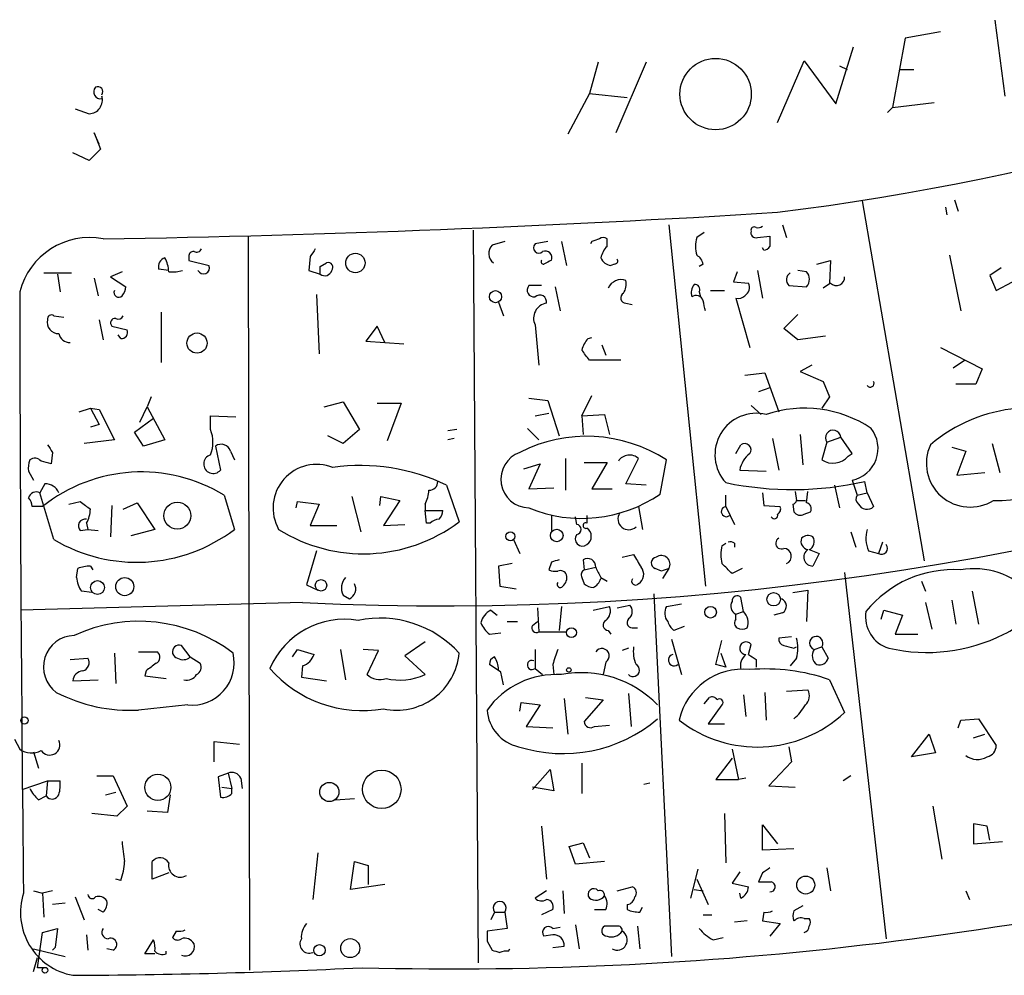
# Model space of a CAD drawing. Extents: x 2 to 744, y 1908 to 2846.
# Drawn here: x 43 to 109, y 2678 to 2742 of the extents above; entities that cross this region are included whole.
import ezdxf

# ---------------------------------------------------------------- set-up
doc = ezdxf.new("R2010")
doc.units = 0
doc.header["$MEASUREMENT"] = 0
doc.layers.add('MAIN', color=5, linetype='CONTINUOUS')

msp = doc.modelspace()

# ---------------------------------------------------------------- linework, layer by layer
at = {"layer": 'MAIN'}
for p, q in [((108.0347, 2742.3312), (108.712, 2737.2512)), ((104.394, 2741.5692), (102.0233, 2741.1458)), ((102.0233, 2741.1458), (101.1767, 2736.4892)), ((97.3667, 2736.7432), (98.552, 2740.5532)), ((93.472, 2735.4732), (95.25, 2739.6218)), ((95.25, 2739.6218), (97.3667, 2736.7432)), ((81.4493, 2739.5372), (80.8567, 2737.4205)), ((84.6667, 2739.5372), (82.6347, 2734.7958)), ((97.6207, 2739.2832), (98.1287, 2739.0292)), ((101.6847, 2739.0292), (102.616, 2739.0292)), ((48.1753, 2737.2512), (48.1753, 2737.0818)), ((80.8567, 2737.4205), (79.4173, 2734.7112)), ((80.8567, 2737.4205), (83.3967, 2737.1665)), ((46.3973, 2736.4045), (47.3287, 2736.0658)), ((100.838, 2736.1505), (101.1767, 2736.4892)), ((101.1767, 2736.4892), (103.9707, 2736.8278)), ((48.006, 2734.0338), (47.6673, 2734.7958)), ((47.6673, 2734.7958), (48.0907, 2733.6952)), ((48.0907, 2733.6952), (47.3287, 2732.9332)), ((47.3287, 2732.9332), (46.228, 2733.4412)), ((99.1447, 2730.2238), (103.2933, 2706.0938)), ((104.7327, 2729.8005), (104.8173, 2729.2925)), ((105.3253, 2730.3085), (105.5793, 2729.5465)), ((86.1907, 2728.6152), (88.646, 2704.4005)), ((93.8107, 2728.6152), (94.0647, 2727.7685)), ((57.9967, 2727.8532), (58.0813, 2678.6618)), ((73.0673, 2728.2765), (73.406, 2679.1698)), ((82.042, 2727.1758), (82.042, 2727.6838)), ((88.5613, 2728.1072), (88.0533, 2727.7685)), ((92.1173, 2727.7685), (92.964, 2727.8532)), ((75.184, 2727.5145), (74.3373, 2727.2605)), ((78.0627, 2727.5145), (77.216, 2727.3452)), ((78.994, 2727.5145), (79.3327, 2725.9058)), ((81.026, 2727.5145), (80.9413, 2727.3452)), ((92.5407, 2726.9218), (92.456, 2727.0912)), ((54.0173, 2726.4985), (54.0173, 2726.2445)), ((62.1453, 2726.4985), (62.0607, 2725.5672)), ((104.9867, 2726.5832), (105.7487, 2722.8578)), ((54.0173, 2726.2445), (55.372, 2725.9058)), ((62.8227, 2725.8212), (63.246, 2726.0752)), ((82.55, 2725.9905), (82.296, 2725.9058)), ((88.4767, 2725.9905), (88.2227, 2725.8212)), ((96.0967, 2725.9905), (97.028, 2726.2445)), ((97.028, 2726.2445), (96.9433, 2724.7205)), ((108.458, 2725.7365), (107.696, 2725.2285)), ((44.2807, 2725.3978), (46.1433, 2725.3978)), ((45.212, 2725.3132), (45.3813, 2724.1278)), ((47.6673, 2725.0592), (47.9213, 2723.8738)), ((49.53, 2725.4825), (48.768, 2725.1438)), ((48.768, 2725.1438), (49.784, 2724.4665)), ((52.6627, 2725.5672), (51.9853, 2725.6518)), ((52.6627, 2725.4825), (53.1707, 2725.4825)), ((53.1707, 2725.4825), (53.594, 2725.5672)), ((62.0607, 2725.5672), (62.8227, 2725.3132)), ((90.7627, 2725.4825), (90.5087, 2724.8052)), ((92.1173, 2725.5672), (92.456, 2723.7045)), ((95.4193, 2725.4825), (94.8267, 2725.5672)), ((107.696, 2725.2285), (108.1193, 2724.2125)), ((77.6393, 2724.5512), (76.7927, 2724.5512)), ((78.5707, 2724.4665), (78.9093, 2722.8578)), ((90.5087, 2724.8052), (91.5247, 2724.7205)), ((94.234, 2724.5512), (95.4193, 2724.4665)), ((97.028, 2724.7205), (96.52, 2724.3818)), ((108.1193, 2724.2125), (109.22, 2724.8052)), ((62.5687, 2723.9585), (62.738, 2719.9792)), ((88.2227, 2724.1278), (88.3073, 2723.7892)), ((88.9847, 2724.2125), (89.916, 2724.2125)), ((74.7607, 2723.4505), (75.0993, 2722.5192)), ((83.312, 2723.3658), (83.7353, 2723.2812)), ((90.678, 2723.7045), (91.6093, 2720.4025)), ((44.958, 2722.5192), (45.6353, 2722.4345)), ((52.1547, 2722.7732), (52.1547, 2719.3865)), ((93.8953, 2721.6725), (94.8267, 2722.6038)), ((48.006, 2722.2652), (48.26, 2720.9105)), ((48.8527, 2721.8418), (49.8687, 2721.5878)), ((66.6327, 2721.8418), (65.8707, 2720.8258)), ((67.1407, 2720.7412), (66.6327, 2721.8418)), ((77.216, 2721.9265), (77.47, 2719.2172)), ((49.4453, 2720.9952), (49.276, 2721.2492)), ((94.8267, 2720.9105), (93.8953, 2721.6725)), ((96.6893, 2721.1645), (94.8267, 2720.9105)), ((65.8707, 2720.8258), (68.4107, 2720.6565)), ((80.772, 2720.9952), (81.026, 2721.0798)), ((81.7033, 2720.5718), (81.9573, 2719.8945)), ((104.394, 2720.4025), (107.188, 2718.9632)), ((82.9733, 2719.5558), (80.8567, 2719.5558)), ((95.758, 2719.2172), (94.996, 2718.7938)), ((105.2407, 2719.0478), (106.0027, 2719.5558)), ((91.2707, 2718.5398), (92.6253, 2718.7092)), ((92.6253, 2718.7092), (93.5567, 2716.0845)), ((94.996, 2718.7938), (96.52, 2718.1165)), ((107.188, 2718.9632), (106.7647, 2717.9472)), ((96.52, 2718.1165), (96.9433, 2717.1005)), ((106.7647, 2717.9472), (105.41, 2717.9472)), ((80.3487, 2715.8305), (81.026, 2717.1852)), ((92.964, 2717.6932), (92.202, 2717.4392)), ((51.4773, 2717.1005), (51.2233, 2716.4232)), ((63.0767, 2716.4232), (64.3467, 2716.7618)), ((64.3467, 2716.7618), (65.4473, 2714.8992)), ((66.6327, 2716.6772), (68.2413, 2716.6772)), ((68.2413, 2716.6772), (67.31, 2714.1372)), ((76.7927, 2717.0158), (78.0627, 2716.8465)), ((78.0627, 2716.8465), (78.8247, 2714.4758)), ((91.694, 2716.5078), (92.3713, 2715.9152)), ((96.9433, 2717.1005), (96.4353, 2716.3385)), ((46.6513, 2716.0845), (47.4133, 2716.3385)), ((47.4133, 2716.3385), (48.006, 2715.2378)), ((47.4133, 2716.3385), (48.006, 2716.2538)), ((48.006, 2716.2538), (49.022, 2714.2218)), ((50.7153, 2715.4072), (51.2233, 2716.4232)), ((51.2233, 2716.4232), (52.4087, 2714.2218)), ((55.4567, 2714.8992), (55.4567, 2715.8305)), ((55.4567, 2715.8305), (57.15, 2715.7458)), ((77.216, 2715.8305), (78.1473, 2715.9998)), ((80.3487, 2715.8305), (81.8727, 2715.9152)), ((80.3487, 2715.8305), (80.4333, 2714.5605)), ((81.8727, 2715.9152), (82.2113, 2714.5605)), ((48.006, 2715.2378), (47.4133, 2715.0685)), ((50.3767, 2714.7298), (51.6467, 2715.6612)), ((50.9693, 2713.7985), (50.3767, 2714.7298)), ((65.4473, 2714.8992), (64.3467, 2713.9678)), ((71.9667, 2714.8992), (71.374, 2714.8145)), ((76.708, 2714.9838), (77.47, 2714.2218)), ((94.996, 2714.5605), (95.1653, 2712.5285)), ((49.022, 2714.2218), (46.99, 2713.9678)), ((52.4087, 2714.2218), (50.9693, 2713.7985)), ((64.3467, 2713.9678), (63.3307, 2714.4758)), ((71.7973, 2714.3065), (71.374, 2714.2218)), ((90.678, 2713.2905), (91.0167, 2713.8832)), ((93.1333, 2714.3065), (93.5567, 2712.1898)), ((96.774, 2714.0525), (96.4353, 2712.8672)), ((96.774, 2714.0525), (97.7053, 2714.3912)), ((98.4673, 2713.2905), (97.7053, 2714.3912)), ((107.8653, 2713.9678), (108.3733, 2712.0205)), ((44.8733, 2713.3752), (44.7887, 2712.6132)), ((55.7953, 2713.7985), (56.134, 2712.1898)), ((56.8113, 2713.4598), (57.0653, 2712.8672)), ((98.2133, 2713.1212), (98.4673, 2713.2905)), ((105.156, 2713.7138), (106.0873, 2713.4598)), ((106.0873, 2713.4598), (105.4947, 2711.8512)), ((76.454, 2712.2745), (77.5547, 2712.6132)), ((77.5547, 2712.6132), (76.7927, 2710.9198)), ((79.248, 2712.9518), (79.248, 2710.8352)), ((80.518, 2712.6978), (82.042, 2712.6978)), ((82.042, 2712.6978), (81.026, 2710.9198)), ((83.312, 2711.2585), (84.1587, 2712.9518)), ((85.598, 2710.5812), (86.0213, 2712.8672)), ((43.2647, 2712.1052), (43.6033, 2711.5125)), ((90.932, 2712.1898), (92.71, 2712.1052)), ((105.4947, 2711.8512), (107.3573, 2712.0205)), ((44.3653, 2711.2585), (44.0267, 2710.6658)), ((84.6667, 2711.1738), (83.312, 2711.2585)), ((98.4673, 2711.5125), (98.806, 2710.4965)), ((99.4833, 2710.6658), (99.314, 2711.4278)), ((44.958, 2707.5332), (44.0267, 2710.6658)), ((71.2893, 2711.1738), (72.136, 2708.7185)), ((76.7927, 2710.9198), (78.486, 2711.0045)), ((81.026, 2710.9198), (82.3807, 2710.9198)), ((92.456, 2710.6658), (92.5407, 2709.8192)), ((94.6573, 2710.7505), (94.742, 2710.1578)), ((95.4193, 2709.9885), (95.504, 2710.7505)), ((97.282, 2711.1738), (97.6207, 2709.6498)), ((98.806, 2710.4965), (99.4833, 2710.6658)), ((99.4833, 2710.6658), (99.9067, 2709.7345)), ((45.974, 2709.9038), (46.736, 2710.0732)), ((49.6147, 2709.5652), (50.546, 2709.9885)), ((50.546, 2709.9885), (51.7313, 2708.2105)), ((56.388, 2710.4965), (57.0653, 2708.2105)), ((61.214, 2709.6498), (61.2987, 2710.0732)), ((61.2987, 2710.0732), (62.738, 2709.9038)), ((62.738, 2709.9038), (62.1453, 2708.4645)), ((64.9393, 2710.4118), (65.532, 2708.0412)), ((66.802, 2709.8192), (66.8867, 2710.4118)), ((66.8867, 2710.4118), (68.1567, 2710.1578)), ((68.1567, 2710.1578), (67.056, 2708.4645)), ((69.85, 2709.9038), (69.85, 2709.4805)), ((90.0007, 2709.7345), (90.0007, 2710.4965)), ((94.488, 2709.9038), (94.5727, 2709.3958)), ((94.742, 2710.1578), (95.3347, 2710.1578)), ((44.196, 2709.7345), (43.5187, 2709.7345)), ((48.8527, 2709.8192), (48.768, 2707.7025)), ((69.85, 2709.4805), (71.0353, 2709.4805)), ((69.9347, 2708.6338), (69.85, 2709.4805)), ((84.1587, 2709.7345), (84.4127, 2708.2105)), ((90.0007, 2709.7345), (90.5933, 2708.5492)), ((92.5407, 2709.8192), (93.6413, 2709.7345)), ((95.25, 2709.2265), (95.6733, 2709.3958)), ((47.1593, 2708.6338), (47.244, 2708.2105)), ((67.056, 2708.4645), (68.4953, 2708.5492)), ((70.1887, 2708.6338), (69.9347, 2708.6338)), ((78.3167, 2709.1418), (78.3167, 2708.1258)), ((80.01, 2708.5492), (79.9253, 2709.0572)), ((80.6873, 2709.1418), (80.6873, 2708.6338)), ((46.736, 2708.1258), (47.244, 2708.2105)), ((47.244, 2708.2105), (47.9213, 2708.1258)), ((51.7313, 2708.2105), (50.1227, 2707.7872)), ((62.1453, 2708.4645), (63.9233, 2708.4645)), ((98.3827, 2708.0412), (98.7213, 2707.0252)), ((75.7767, 2707.5332), (76.2, 2706.6018)), ((89.7467, 2707.1098), (90.0007, 2707.2792)), ((90.5933, 2707.2792), (90.5933, 2707.0252)), ((100.4993, 2707.3638), (100.2453, 2706.6018)), ((62.5687, 2706.7712), (61.8913, 2704.4852)), ((95.5887, 2706.8558), (96.266, 2706.6018)), ((96.266, 2706.6018), (95.8427, 2705.7552)), ((99.568, 2706.7712), (100.2453, 2706.6018)), ((75.692, 2705.9245), (74.7607, 2705.7552)), ((78.3167, 2706.0092), (78.1473, 2705.5012)), ((80.4333, 2706.1785), (80.518, 2705.5012)), ((83.058, 2706.3478), (83.82, 2706.5172)), ((46.482, 2704.9932), (46.5667, 2705.5858)), ((47.4133, 2705.7552), (47.5827, 2705.5012)), ((74.7607, 2705.7552), (74.8453, 2704.4005)), ((80.518, 2705.5012), (81.28, 2705.6705)), ((85.6827, 2705.4165), (85.2593, 2705.5858)), ((86.1907, 2705.5858), (85.7673, 2704.9085)), ((91.1013, 2705.5858), (90.424, 2705.2472)), ((97.9593, 2705.3318), (100.7533, 2680.7785)), ((80.3487, 2704.9932), (80.518, 2704.5698)), ((81.6187, 2704.9932), (82.042, 2704.7392)), ((103.124, 2704.7392), (103.378, 2704.0618)), ((47.498, 2703.9772), (46.8207, 2704.0618)), ((61.8913, 2704.4852), (62.6533, 2704.1465)), ((74.8453, 2704.4005), (75.946, 2704.2312)), ((94.488, 2703.9772), (95.504, 2704.1465)), ((95.504, 2704.1465), (95.4193, 2702.0298)), ((106.5107, 2704.0618), (106.934, 2701.8605)), ((61.6373, 2703.2998), (42.7567, 2702.7918)), ((64.3467, 2703.8078), (64.77, 2703.5538)), ((85.1747, 2703.8925), (86.36, 2679.5932)), ((91.186, 2702.7072), (91.0167, 2703.6385)), ((103.378, 2703.2998), (103.8013, 2701.5218)), ((105.156, 2703.4692), (105.41, 2701.8605)), ((74.2527, 2702.7918), (74.676, 2702.4532)), ((77.3853, 2702.9612), (77.47, 2701.3525)), ((78.994, 2703.0458), (78.8247, 2701.4372)), ((81.1107, 2702.7918), (82.2113, 2703.0458)), ((82.7193, 2702.9612), (83.566, 2703.1305)), ((86.0213, 2703.0458), (87.0373, 2703.2152)), ((90.678, 2702.5378), (91.186, 2702.7072)), ((93.8107, 2702.6225), (93.218, 2702.4532)), ((100.4147, 2702.1992), (100.584, 2702.7918)), ((100.584, 2702.7918), (101.854, 2702.4532)), ((75.3533, 2702.0298), (76.0307, 2702.0298)), ((77.0467, 2701.7758), (77.3853, 2702.0298)), ((90.678, 2702.1992), (90.678, 2702.5378)), ((101.854, 2702.4532), (101.346, 2701.1832)), ((77.47, 2701.3525), (79.3327, 2701.3525)), ((82.1267, 2701.4372), (82.296, 2701.1832)), ((83.7353, 2701.6065), (84.074, 2701.6065)), ((87.2067, 2701.6912), (86.5293, 2701.4372)), ((69.85, 2700.6752), (68.4953, 2699.7438)), ((74.168, 2701.1832), (74.93, 2701.2678)), ((86.36, 2700.8445), (87.0373, 2698.4738)), ((89.3233, 2699.1512), (89.7467, 2700.7598)), ((94.4033, 2701.0138), (93.5567, 2700.9292)), ((101.346, 2701.1832), (102.87, 2701.1832)), ((50.6307, 2699.9978), (51.9007, 2699.9978)), ((54.102, 2699.6592), (53.5093, 2700.4212)), ((60.96, 2699.6592), (61.2987, 2700.1672)), ((61.2987, 2700.1672), (62.3993, 2699.8285)), ((64.1773, 2700.1672), (64.516, 2698.1352)), ((66.7173, 2700.0825), (65.7013, 2700.1672)), ((65.9553, 2698.4738), (66.7173, 2700.0825)), ((77.216, 2700.1672), (77.216, 2698.8972)), ((83.4813, 2700.2518), (83.058, 2700.0825)), ((91.5247, 2699.8285), (91.694, 2700.5058)), ((94.5727, 2700.2518), (94.742, 2700.3365)), ((95.9273, 2700.1672), (96.4353, 2700.3365)), ((96.4353, 2700.3365), (96.8587, 2699.5745)), ((46.0587, 2699.4898), (47.244, 2699.5745)), ((49.022, 2699.9132), (49.1067, 2697.8812)), ((54.102, 2699.6592), (54.7793, 2699.2358)), ((68.4953, 2699.7438), (69.85, 2698.4738)), ((81.9573, 2699.3205), (81.788, 2698.4738)), ((89.662, 2699.9132), (90.0007, 2698.9818)), ((92.0327, 2699.4898), (92.0327, 2698.9818)), ((94.742, 2699.5745), (94.3187, 2699.0665)), ((51.1387, 2698.7278), (51.054, 2698.3892)), ((61.6373, 2699.0665), (61.5527, 2698.3045)), ((74.93, 2698.6432), (74.168, 2699.1512)), ((77.216, 2698.8972), (77.724, 2698.4738)), ((78.4013, 2699.1512), (78.486, 2698.4738)), ((90.0007, 2698.9818), (89.3233, 2699.1512)), ((46.228, 2698.0505), (47.9213, 2698.1352)), ((51.054, 2698.3892), (52.4933, 2698.2198)), ((61.5527, 2698.3045), (63.246, 2698.0505)), ((96.9433, 2698.1352), (97.9593, 2695.9338)), ((94.0647, 2697.3732), (95.504, 2697.4578)), ((79.1633, 2696.8652), (79.4173, 2694.4945)), ((81.788, 2696.7805), (80.518, 2695.3412)), ((80.6027, 2696.9498), (81.788, 2696.7805)), ((83.4813, 2697.2038), (83.6507, 2695.0025)), ((88.5613, 2696.5265), (88.9, 2696.9498)), ((91.186, 2697.1192), (91.3553, 2695.6798)), ((92.6253, 2697.2885), (92.71, 2695.4258)), ((53.9327, 2696.4418), (50.6307, 2696.1032)), ((76.2, 2696.0185), (76.2847, 2696.6112)), ((76.2847, 2696.6112), (77.5547, 2696.4418)), ((77.5547, 2696.4418), (76.6233, 2695.0025)), ((89.7467, 2696.4418), (88.8153, 2695.1718)), ((105.5793, 2694.9178), (105.7487, 2695.4258)), ((105.7487, 2695.4258), (106.934, 2695.5105)), ((106.934, 2695.5105), (108.1193, 2693.7325)), ((76.6233, 2695.0025), (78.4013, 2694.9178)), ((81.1953, 2695.0025), (82.2113, 2695.0872)), ((88.8153, 2695.1718), (89.916, 2695.1718)), ((42.3333, 2694.1558), (42.672, 2693.4785)), ((102.4467, 2692.9705), (103.632, 2694.4945)), ((103.632, 2694.4945), (104.0553, 2693.2245)), ((106.5953, 2694.2405), (107.3573, 2694.4945)), ((55.7107, 2692.6318), (55.7107, 2693.9865)), ((55.7107, 2693.9865), (57.404, 2693.8172)), ((90.424, 2693.4785), (90.8473, 2691.4465)), ((94.234, 2693.6478), (94.4033, 2692.6318)), ((43.6033, 2693.3092), (43.942, 2692.2085)), ((90.424, 2692.8858), (89.3233, 2691.4465)), ((104.0553, 2693.2245), (102.4467, 2692.9705)), ((77.0467, 2690.7692), (78.232, 2692.1238)), ((78.232, 2692.1238), (78.486, 2690.6845)), ((80.3487, 2692.5472), (80.3487, 2690.5152)), ((94.4033, 2692.6318), (92.8793, 2691.0232)), ((47.8367, 2691.7005), (48.9373, 2691.7005)), ((48.9373, 2691.7005), (49.8687, 2689.6685)), ((56.642, 2691.8698), (55.9647, 2691.6158)), ((55.9647, 2691.6158), (56.134, 2690.2612)), ((56.642, 2691.8698), (56.896, 2690.8538)), ((57.4887, 2691.5312), (57.5733, 2690.8538)), ((89.3233, 2691.4465), (90.8473, 2691.4465)), ((91.3553, 2691.5312), (90.8473, 2691.4465)), ((98.3827, 2691.7005), (97.8747, 2691.3618)), ((42.8413, 2690.7692), (44.5347, 2691.3618)), ((44.5347, 2691.3618), (44.45, 2690.3458)), ((44.5347, 2691.3618), (45.3813, 2691.3618)), ((56.2187, 2690.9385), (56.896, 2690.8538)), ((56.896, 2690.5152), (56.896, 2690.8538)), ((78.486, 2690.6845), (77.0467, 2690.9385)), ((84.9207, 2691.1925), (84.4973, 2691.1078)), ((92.8793, 2691.0232), (94.6573, 2690.9385)), ((43.942, 2690.0918), (44.45, 2690.3458)), ((48.4293, 2690.4305), (49.1067, 2690.5998)), ((52.7473, 2690.4305), (52.578, 2689.2452)), ((63.8387, 2690.0918), (65.1087, 2690.1765)), ((49.8687, 2689.6685), (49.1913, 2688.9912)), ((103.886, 2689.6685), (104.4787, 2686.1125)), ((49.1913, 2688.9912), (47.498, 2689.1605)), ((52.578, 2689.2452), (51.2233, 2689.3298)), ((89.916, 2689.1605), (90.0007, 2685.8585)), ((77.6393, 2688.3138), (77.978, 2684.7578)), ((92.456, 2686.7052), (92.456, 2688.3985)), ((92.456, 2688.3985), (93.472, 2687.1285)), ((107.5267, 2688.3138), (106.5953, 2688.4832)), ((106.5953, 2688.4832), (106.5953, 2687.1285)), ((107.696, 2687.3825), (107.5267, 2688.3138)), ((79.502, 2686.9592), (80.4333, 2687.2132)), ((79.9253, 2685.7738), (79.502, 2686.9592)), ((80.4333, 2687.2132), (80.8567, 2686.1972)), ((94.5727, 2686.7898), (92.456, 2686.7052)), ((106.5953, 2687.1285), (108.5427, 2687.2978)), ((62.6533, 2686.5358), (62.3147, 2683.4032)), ((51.562, 2684.7578), (51.562, 2685.9432)), ((64.8547, 2684.0805), (65.1087, 2685.9432)), ((65.1087, 2685.9432), (66.04, 2685.6892)), ((66.04, 2685.6892), (66.04, 2684.4192)), ((81.8727, 2685.9432), (79.9253, 2685.7738)), ((96.774, 2685.5198), (97.028, 2683.9958)), ((52.6627, 2685.1812), (51.562, 2684.7578)), ((88.138, 2685.4352), (87.63, 2683.4878)), ((90.932, 2685.2658), (90.424, 2684.5038)), ((92.456, 2685.1812), (92.202, 2684.5885)), ((49.4453, 2684.6732), (49.1067, 2684.7578)), ((67.1407, 2684.4192), (64.8547, 2684.0805)), ((82.7193, 2683.9958), (83.7353, 2684.2498)), ((88.0533, 2684.7578), (88.8153, 2683.0645)), ((90.424, 2684.5038), (91.5247, 2684.2498)), ((43.6033, 2683.9958), (44.196, 2683.8265)), ((44.8733, 2683.9958), (44.196, 2683.8265)), ((44.196, 2683.8265), (44.2807, 2682.2178)), ((46.3973, 2683.5725), (46.99, 2682.0485)), ((77.978, 2683.9958), (77.216, 2683.4878)), ((79.0787, 2683.9958), (79.1633, 2682.4718)), ((87.884, 2684.0805), (88.4767, 2683.9958)), ((91.0167, 2683.4878), (90.932, 2683.8265)), ((106.0873, 2683.9958), (106.3413, 2683.4032)), ((45.72, 2683.1492), (44.8733, 2683.0645)), ((83.3967, 2683.0645), (83.3967, 2682.7258)), ((84.2433, 2682.5565), (84.4127, 2682.8952)), ((95.1653, 2682.9798), (94.5727, 2682.6412)), ((48.26, 2682.5565), (47.9213, 2682.7258)), ((74.5067, 2682.5565), (74.2527, 2682.0485)), ((74.5067, 2682.5565), (75.184, 2682.5565)), ((75.184, 2682.5565), (75.3533, 2681.4558)), ((78.4013, 2682.7258), (77.6393, 2682.3872)), ((81.1953, 2682.7258), (81.9573, 2682.7258)), ((88.4767, 2682.3872), (89.0693, 2682.3872)), ((92.5407, 2682.5565), (92.456, 2681.9638)), ((78.4013, 2681.4558), (78.9093, 2681.5405)), ((79.9253, 2681.7098), (80.1793, 2680.1012)), ((82.7193, 2681.6252), (81.8727, 2681.6252)), ((84.074, 2681.6252), (84.2433, 2680.1012)), ((91.44, 2681.9638), (90.5933, 2681.8792)), ((92.456, 2681.9638), (93.6413, 2681.7945)), ((93.6413, 2681.7945), (92.964, 2680.9478)), ((95.25, 2682.1332), (95.5887, 2682.1332)), ((43.8573, 2678.8312), (44.196, 2681.2018)), ((44.196, 2681.2018), (45.212, 2681.4558)), ((45.212, 2681.4558), (45.0427, 2680.1858)), ((47.1593, 2681.0325), (47.244, 2680.0165)), ((53.1707, 2681.2865), (52.9167, 2680.8632)), ((75.3533, 2681.4558), (73.9987, 2681.2865)), ((78.4013, 2681.0325), (77.8087, 2680.9478)), ((89.154, 2680.6938), (89.8313, 2680.8632)), ((45.0427, 2680.1858), (44.8733, 2680.0165)), ((51.054, 2679.7625), (51.6467, 2680.6938)), ((73.9987, 2680.6092), (74.3373, 2680.0165)), ((78.4013, 2680.1858), (79.1633, 2680.2705)), ((43.6033, 2680.1012), (45.72, 2679.5932)), ((43.6033, 2678.5772), (43.8573, 2679.5085)), ((48.9373, 2680.0165), (48.514, 2680.1012)), ((51.7313, 2679.7625), (51.054, 2679.7625)), ((52.4933, 2679.7625), (52.4933, 2679.9318)), ((75.438, 2679.9318), (75.5227, 2680.1012)), ((44.2807, 2678.8312), (43.8573, 2678.8312))]:
    msp.add_line(p, q, dxfattribs=at)
for centre, radius in [((89.3194, 2737.3879), 2.3931), ((65.1727, 2726.0674), 0.6501), ((74.5631, 2723.808), 0.4084), ((54.5571, 2720.6982), 0.6761), ((53.2392, 2709.1268), 0.9021), ((75.5649, 2707.7449), 0.2993), ((78.6676, 2707.8005), 0.4232), ((47.8869, 2704.3114), 0.4632), ((49.7139, 2704.3753), 0.6076), ((62.8688, 2704.4621), 0.3821), ((93.209, 2703.5254), 0.4487), ((88.9781, 2702.6616), 0.3921), ((79.6572, 2701.2914), 0.3302), ((79.4808, 2698.7914), 0.1496), ((42.9894, 2695.4047), 0.2413), ((66.9423, 2690.7875), 1.2889), ((51.9322, 2690.9202), 0.8756), ((63.4284, 2690.6115), 0.6413), ((95.3579, 2684.3748), 0.6026), ((62.7632, 2680.0014), 0.3814), ((64.8273, 2680.1448), 0.6388), ((44.3653, 2678.6619), 0.1893)]:
    msp.add_circle(centre, radius, dxfattribs=at)
for centre, radius, start, end in [((71.8106, 2902.953), 174.8382, 277.116887, 313.209154), ((70.9443, 2903.3778), 200.2944, 267.3367, 313.354826), ((48.0959, 2737.5363), 0.4614, 138.198342, 279.909426), ((47.9129, 2737.5475), 0.3372, 321.103982, 118.503319), ((47.291, 2736.9877), 0.9227, 272.341738, 16.592783), ((32.149, 3713.0897), 985.5376, 270.9366801, 273.5674137), ((91.9056, 2728.2624), 0.2231, 55.277239, 198.451194), ((92.1596, 2728.9117), 0.4829, 254.763614, 307.866658), ((47.3543, 2722.9384), 4.831, 79.194565, 165.747157), ((123.6075, 2600.5918), 133.8752, 108.317001, 108.54617), ((81.788, 2727.3453), 0.4232, 53.116564, 126.883436), ((90.0869, 2727.1758), 2.1182, 163.751048, 196.246355), ((92.0186, 2728.0931), 0.3393, 163.087238, 286.912762), ((262.3139, 2727.5145), 169.3502, 179.885409, 180.114592), ((74.8964, 2726.7048), 0.7883, 135.174744, 233.002184), ((77.47, 2727.0912), 0.3592, 135, 315), ((83.2441, 2726.0094), 1.675, 135.863544, 166.028469), ((92.498, 2727.4727), 0.5525, 274.432108, 327.497791), ((52.596, 2725.8111), 0.6311, 107.263584, 194.619728), ((50.4058, 2725.3673), 2.2598, 2.922039, 27.586725), ((54.3137, 2726.5408), 0.2994, 81.878017, 188.121983), ((54.5254, 2727.1757), 0.3785, 243.414641, 333.448488), ((189.3261, 2642.0699), 152.6537, 146.192759, 146.421922), ((77.8932, 2726.4137), 0.456, 338.22192, 111.77808), ((82.3748, 2726.7163), 0.8143, 201.805329, 264.446932), ((87.6724, 2725.8636), 0.8142, 8.966042, 62.106753), ((54.991, 2725.7365), 0.4027, 203.955266, 23.955266), ((-64.1772, 2725.5672), 127.0002, 359.885409, 0.114591), ((63.3519, 2725.7789), 0.3147, 317.717737, 109.667298), ((77.7875, 2726.1599), 0.1707, 150.280106, 277.133342), ((141.5626, 2599.1176), 141.9905, 116.450442, 116.679625), ((82.55, 2726.2022), 0.2116, 270, 36.875312), ((63.119, 2725.6943), 0.4827, 232.135426, 344.734472), ((94.6035, 2724.9418), 0.5376, 121.987309, 226.590094), ((94.827, 2724.9745), 0.7803, 319.381184, 40.618816), ((97.4189, 2725.0965), 0.5425, 223.886948, 5.002223), ((48.8265, 2724.5261), 0.9594, 317.162672, 356.438195), ((77.1567, 2724.2549), 0.4694, 140.854032, 277.256717), ((82.982, 2724.023), 0.9275, 69.157637, 157.241857), ((82.1695, 2724.678), 1.162, 326.884348, 10.502431), ((88.6457, 2724.0432), 0.965, 142.117206, 195.260326), ((87.9082, 2724.285), 0.3516, 333.442237, 93.946307), ((90.931, 2724.4372), 0.6578, 301.087725, 25.509404), ((4211.6831, 2730.2516), 4169.0156, 180.0841609, 180.6380445), ((49.2991, 2724.0779), 0.3082, 154.092058, 318.525491), ((77.5318, 2723.4602), 0.456, 348.054405, 133.827235), ((83.3186, 2723.7273), 0.3616, 119.110013, 268.954052), ((88.011, 2723.4081), 0.4827, 15.265529, 127.864574), ((90.8474, 2724.2335), 0.5555, 252.243539, 319.643715), ((78.1348, 2722.3614), 1.0166, 98.873002, 205.329822), ((-80.7827, 2680.873), 174.5532, 13.917664, 14.146854), ((44.7887, 2722.3216), 0.2602, 49.410647, 192.519254), ((49.276, 2722.6886), 0.3787, 243.44848, 333.428183), ((45.2649, 2722.0852), 0.7521, 166.152229, 272.423369), ((49.0643, 2722.0535), 0.2993, 81.856362, 225.013536), ((46.0233, 2721.4819), 0.7415, 191.520561, 272.736234), ((49.4792, 2721.4185), 0.4247, 265.421237, 23.492649), ((81.9741, 2719.8288), 1.675, 135.863544, 166.028469), ((-88.7472, 2592.8945), 211.6803, 36.752616, 36.981799), ((99.695, 2717.9895), 0.2467, 210.951809, 30.951809), ((92.0532, 2713.2157), 2.7783, 76.325389, 222.374263), ((95.2786, 2708.3191), 8.0186, 56.217384, 108.682822), ((110.55, 2705.7706), 10.607, 61.23249, 130.107671), ((53.4447, 2714.0525), 2.1829, 337.177423, 22.822577), ((97.1935, 2714.3488), 0.5136, 4.735846, 215.234213), ((98.0406, 2713.6366), 2.1665, 281.358685, 38.449994), ((171.7039, 2798.2791), 152.6259, 213.57026, 213.799443), ((56.1763, 2713.2483), 0.6692, 18.421413, 124.701651), ((80.6712, 2704.6261), 9.8254, 57.008475, 117.069161), ((91.2706, 2713.5445), 0.4233, 323.132809, 126.856362), ((106.3809, 2712.6427), 2.9388, 155.032456, 302.270526), ((55.6438, 2712.5968), 0.6371, 107.078265, 320.298055), ((76.8482, 2711.5685), 1.9195, 109.736751, 268.343134), ((83.5504, 2712.3145), 0.881, 46.333717, 147.911891), ((92.7022, 2711.8593), 1.8008, 127.366256, 169.424517), ((108.2442, 2720.002), 9.8486, 268.28819, 320.320909), ((44.8311, 2712.317), 1.5806, 159.629778, 187.700518), ((43.6851, 2712.4184), 0.5605, 40.507058, 126.804478), ((2.1235, 2543.342), 174.5653, 75.853137, 76.082312), ((62.577, 2709.646), 2.9248, 68.070908, 209.393288), ((97.1749, 2714.04), 1.3865, 237.763339, 318.496865), ((50.8351, 2701.4263), 10.635, 58.524464, 128.628425), ((65.5205, 2699.1749), 13.3136, 64.322804, 97.992617), ((44.4141, 2710.307), 0.9527, 22.123029, 92.935981), ((70.1181, 2711.4138), 0.5788, 268.604026, 1.386077), ((94.4639, 2732.6804), 21.799, 258.185524, 282.855433), ((43.7804, 2710.1933), 0.5328, 62.468328, 165.444726), ((67.8461, 2710.9506), 2.2608, 332.418273, 357.074191), ((80.3347, 2718.2518), 9.3027, 247.619865, 304.456565), ((42.5612, 2709.6749), 0.9594, 3.561805, 42.837328), ((174.0625, 2879.128), 211.6402, 233.014146, 233.243351), ((94.4455, 2710.2003), 0.2995, 278.157154, 351.842846), ((95.3487, 2709.6075), 0.3875, 326.88812, 79.502061), ((99.1447, 2710.2425), 0.4234, 143.132809, 233.132809), ((99.4622, 2710.2002), 0.6438, 207.412843, 313.665732), ((45.1595, 2709.6795), 2.2567, 332.394829, 357.096769), ((70.0792, 2709.5395), 0.9579, 317.132054, 356.468811), ((83.4962, 2708.9131), 0.7263, 146.762828, 312.757099), ((90.0365, 2709.3991), 0.3374, 96.092582, 310.299188), ((93.2539, 2709.1581), 0.2286, 206.184056, 17.412343), ((93.3028, 2709.5651), 0.3785, 296.551513, 26.585359), ((94.996, 2709.6499), 0.4937, 210.975698, 300.959776), ((47.0649, 2708.4417), 0.456, 78.051804, 223.845), ((65.7131, 2717.2658), 10.6916, 237.881746, 306.923166), ((70.8401, 2707.9323), 0.9573, 93.521453, 132.879217), ((79.9677, 2708.2105), 0.3413, 277.11877, 82.88123), ((80.6167, 2708.4645), 0.1834, 67.363316, 292.636684), ((50.5089, 2716.8587), 10.8525, 239.237248, 307.166606), ((80.3334, 2707.7449), 0.6543, 302.740487, 57.254777), ((101.4629, 2707.6049), 2.0702, 162.99006, 203.748076), ((80.391, 2707.5755), 0.4827, 142.12814, 307.87186), ((90.2971, 2706.8986), 0.4823, 52.108345, 105.281169), ((93.7259, 2707.2791), 0.3786, 116.544748, 296.578587), ((95.5971, 2707.4061), 0.5581, 157.708651, 260.397599), ((95.5161, 2707.1705), 0.6242, 58.453829, 134.227622), ((95.3599, 2707.3859), 0.5773, 293.345833, 33.255183), ((91.7778, 2706.5171), 2.1158, 163.732105, 196.265296), ((93.8671, 2706.4137), 0.5276, 291.995003, 86.935838), ((95.8234, 2706.3517), 0.5968, 122.358529, 271.853182), ((100.4515, 2706.9391), 0.3954, 238.561503, 40.239762), ((120.8932, 2579.1015), 133.8593, 108.316987, 108.546184), ((80.7296, 2705.7127), 0.552, 355.615624, 122.460844), ((295.7304, 2833.0827), 246.8296, 210.848162, 211.077365), ((85.3969, 2705.9562), 0.3951, 97.693333, 249.620458), ((85.6827, 2705.8727), 0.5835, 330.543812, 125.485167), ((-79.2395, 2536.2609), 239.462, 44.885425, 45.114608), ((47.4556, 2703.3438), 2.4118, 91.004961, 111.627155), ((78.5705, 2706.3468), 0.9456, 243.413271, 280.325982), ((78.9093, 2704.9929), 0.4562, 21.829402, 111.785083), ((80.6873, 2705.1626), 0.3786, 116.565051, 206.578587), ((250.7442, 2789.9918), 189.2834, 206.45383, 206.683054), ((83.7509, 2705.1959), 0.7472, 303.077552, 39.433462), ((128.2642, 2578.4938), 133.8752, 108.317001, 108.54617), ((105.2746, 2697.9658), 7.5503, 86.399903, 141.099135), ((106.6255, 2700.3042), 5.2704, 44.178997, 99.576346), ((48.3566, 2705.1476), 1.8809, 184.708495, 215.258289), ((65.3205, 2704.2735), 1.0794, 138.18441, 205.558508), ((78.9094, 2704.5275), 0.2116, 143.140927, 323.124688), ((78.5706, 2704.9932), 0.7807, 310.605275, 12.524827), ((80.7385, 2705.1489), 0.9125, 294.073425, 344.723953), ((83.947, 2704.7392), 0.2625, 141.340192, 321.340192), ((64.4794, 2704.2151), 0.7224, 293.722486, 29.40744), ((81.17, 2705.2727), 0.9587, 227.151439, 266.453861), ((107.5503, 2703.8313), 2.8587, 292.131905, 2.92546), ((90.9066, 2703.0678), 0.5772, 146.725631, 246.668461), ((90.755, 2703.4306), 0.3342, 38.46437, 187.928861), ((93.5535, 2703.0686), 0.515, 299.9657, 70.428505), ((74.8309, 2701.6348), 1.2934, 116.553165, 166.114173), ((81.4638, 2702.7494), 0.8041, 307.857486, 21.629402), ((83.1213, 2702.7072), 0.614, 316.405547, 43.587694), ((86.826, 2702.6014), 0.9193, 151.090083, 218.44567), ((90.4322, 2701.9536), 1.0659, 340.995597, 44.992398), ((101.5566, 2702.3459), 2.1879, 170.495057, 253.158537), ((50.6635, 2691.6565), 10.3962, 52.580402, 114.739882), ((64.4638, 2696.7029), 5.4858, 80.568928, 156.421935), ((66.8231, 2695.087), 7.1776, 42.251781, 101.739667), ((75.3965, 2702.7502), 1.9912, 203.846208, 231.904188), ((82.1332, 2701.7987), 0.3615, 119.117724, 268.969896), ((83.7418, 2701.9679), 0.3615, 119.096166, 268.969612), ((87.2074, 2702.3691), 1.1525, 197.122101, 233.958372), ((90.9896, 2701.9413), 0.4044, 140.386678, 235.873798), ((77.3006, 2701.6064), 0.3052, 146.289107, 303.710893), ((91.1014, 2702.2412), 0.7194, 241.913927, 298.079046), ((46.3735, 2698.9902), 2.1092, 91.651861, 233.783694), ((91.3553, 2700.2518), 0.4234, 36.867191, 270), ((94.0053, 2700.8614), 0.4537, 171.405541, 255.969882), ((92.1175, 2700.2519), 2.7105, 345.527461, 14.470492), ((96.0674, 2700.5935), 0.4487, 325.063414, 251.807315), ((103.4873, 2711.3694), 11.4096, 257.010276, 296.775706), ((51.6265, 2699.6426), 0.4487, 294.977557, 52.333315), ((53.3532, 2700.0066), 0.443, 69.368269, 257.234139), ((332.5779, 2614.9818), 267.7503, 161.448775, 161.677951), ((81.6949, 2699.7354), 0.4909, 302.310961, 147.689039), ((85.9803, 2700.0403), 2.1805, 172.192822, 204.063605), ((136.584, 2869.6863), 174.5652, 255.845169, 256.074352), ((96.5382, 2699.7469), 0.7415, 145.471977, 233.456196), ((46.7571, 2699.2782), 0.57, 285.069981, 31.322346), ((53.6204, 2700.1991), 0.7235, 239.692258, 311.733506), ((54.1999, 2699.281), 2.8518, 264.623671, 12.808184), ((61.2988, 2700.167), 1.1514, 287.097241, 342.902759), ((67.9419, 2700.306), 4.2125, 257.859644, 354.64955), ((74.6167, 2699.2189), 0.4538, 104.027058, 188.580088), ((73.2473, 2698.82), 1.5134, 359.71606, 33.677467), ((77.0044, 2699.123), 0.3095, 65.787452, 313.140571), ((86.542, 2699.4538), 0.3871, 104.556741, 308.569641), ((91.948, 2699.0666), 0.9653, 127.88019, 195.261365), ((176.4613, 2826.6706), 152.6537, 236.192759, 236.421922), ((96.256, 2699.762), 0.6312, 255.382563, 342.71908), ((46.9476, 2698.0082), 0.7208, 93.364127, 176.635873), ((178.4652, 2529.6729), 211.6403, 126.756633, 126.985837), ((54.2712, 2698.9818), 0.5681, 296.574073, 26.56054), ((65.6295, 2704.2458), 8.1833, 220.813326, 280.039007), ((83.7879, 2698.7731), 0.4284, 224.309723, 61.957409), ((91.155, 2694.4363), 4.3997, 84.073267, 167.002943), ((92.6722, 2685.841), 13.015, 70.842378, 94.684418), ((53.8762, 2698.869), 0.7599, 254.935992, 328.665147), ((66.802, 2699.4051), 1.2586, 227.724168, 289.652905), ((68.1565, 2702.285), 4.1705, 257.098059, 293.957886), ((78.64, 2692.7714), 5.7134, 86.447687, 144.326976), ((-136.6795, 2655.891), 215.885, 11.192754, 11.421916), ((80.3385, 2691.5272), 7.0756, 43.994472, 100.954037), ((94.794, 2697.054), 0.8168, 311.451203, 29.628292), ((50.0591, 2706.8183), 10.7303, 242.637826, 273.053565), ((89.0694, 2696.6113), 0.3785, 26.551512, 116.585359), ((89.5773, 2696.6111), 0.2395, 315.016916, 134.983084), ((76.7042, 2696.2954), 2.7123, 184.063493, 257.459965), ((91.7732, 2698.5785), 4.1533, 312.379942, 329.038609), ((79.0933, 2702.9725), 9.7887, 252.288242, 310.33198), ((92.1164, 2702.17), 8.5457, 232.10961, 313.135087), ((80.9413, 2695.3411), 0.4233, 179.986464, 306.875312), ((44.6834, 2693.7686), 0.6839, 213.23002, 26.261565), ((43.4582, 2694.5671), 1.3428, 234.162731, 299.101849), ((107.3784, 2693.6973), 0.7417, 281.532613, 2.720065), ((106.8705, 2694.0922), 1.2995, 232.937871, 300.327843), ((56.8961, 2691.2773), 0.6447, 23.192756, 113.212594), ((45.1721, 2691.6601), 1.9932, 203.861793, 231.891048), ((43.0101, 2691.1077), 2.3848, 343.502805, 6.116527), ((44.8498, 2690.6235), 0.4868, 214.783739, 336.642225), ((56.3035, 2691.0227), 0.7801, 257.451277, 319.418621), ((71.6962, 2915.102), 236.349, 268.526044, 285.909203), ((388.2613, 2728.9451), 341.282, 187.009386, 187.238571), ((52.0847, 2685.5418), 0.659, 28.719387, 142.478054), ((45.4823, 2686.1262), 4.221, 339.864971, 357.515164), ((53.4394, 2685.6929), 0.7942, 167.964199, 300.960045), ((177.3599, 2558.3506), 152.6259, 123.57026, 123.799443), ((81.153, 2683.7418), 0.3874, 40.604502, 220.593275), ((83.5942, 2683.8547), 0.4195, 317.73366, 70.347095), ((90.5701, 2684.3358), 0.9585, 297.773576, 354.852115), ((92.6254, 2896.2882), 211.7001, 269.885408, 270.114565), ((92.9688, 2684.2545), 0.3434, 269.198946, 76.546447), ((47.0003, 2682.5289), 4.276, 162.334147, 259.594602), ((47.5282, 2683.7479), 0.2843, 181.229594, 321.912942), ((47.9636, 2682.9374), 0.6694, 34.698943, 108.426829), ((77.6514, 2683.9355), 0.6245, 225.797976, 301.531771), ((81.277, 2684.0987), 0.7415, 235.471977, 323.456196), ((81.5533, 2683.6918), 0.3213, 353.817365, 108.886087), ((81.1479, 2683.1218), 0.9011, 333.929748, 36.452783), ((83.3119, 2683.6573), 0.5988, 278.140927, 351.859073), ((47.7519, 2683.1492), 0.7807, 310.605275, 12.524827), ((74.8454, 2682.8317), 0.4364, 320.897224, 219.094496), ((77.9433, 2682.9106), 0.4938, 338.026247, 85.970595), ((84.2859, 2684.9708), 2.4147, 248.392463, 268.989129), ((92.7101, 2683.4864), 0.9452, 259.675635, 296.597581), ((95.2076, 2682.3025), 0.7196, 151.921424, 208.078576), ((95.0384, 2681.5403), 0.6295, 70.359033, 137.717127), ((62.9283, 2680.8845), 1.3797, 138.732034, 184.40635), ((78.105, 2681.2018), 0.3874, 40.604502, 220.593275), ((82.0486, 2681.3093), 0.3616, 119.110013, 268.954052), ((82.7616, 2681.3288), 0.2994, 351.878017, 98.121983), ((95.1472, 2681.6312), 0.4415, 283.463431, 359.221396), ((95.2497, 2681.8792), 0.4236, 323.157154, 36.842846), ((48.5986, 2681.2018), 0.4233, 143.124688, 270.013536), ((53.2515, 2681.09), 0.4044, 214.114473, 309.611441), ((53.3401, 2682.2164), 0.9452, 259.675635, 296.597581), ((243.2986, 2680.9478), 169.3002, 179.885375, 180.114592), ((78.486, 2680.3552), 0.6826, 352.87186, 97.12814), ((82.3382, 2681.7523), 0.8573, 249.787353, 327.092117), ((82.7193, 2680.6939), 0.6826, 240.261365, 60.249913), ((90.5931, 2683.4027), 3.0674, 219.397568, 242.020577), ((48.768, 2680.3975), 0.4161, 293.965285, 113.965285), ((50.1649, 2680.1436), 1.5806, 352.299482, 20.370222), ((53.7211, 2680.0802), 0.7297, 29.526713, 106.872972), ((53.7665, 2680.2434), 0.6214, 245.546887, 18.426201), ((62.0888, 2680.4398), 0.6341, 147.715912, 290.866921), ((52.2393, 2680.4187), 0.7037, 223.785044, 291.16028), ((116.9138, 2806.9242), 133.8593, 251.453817, 251.683013), ((75.2685, 2679.0006), 0.9465, 79.683783, 116.559637), ((44.4601, 3116.0555), 437.7359, 270.231403, 272.770292)]:
    msp.add_arc(centre, radius, start, end, dxfattribs=at)

doc.saveas('drawing.dxf')
